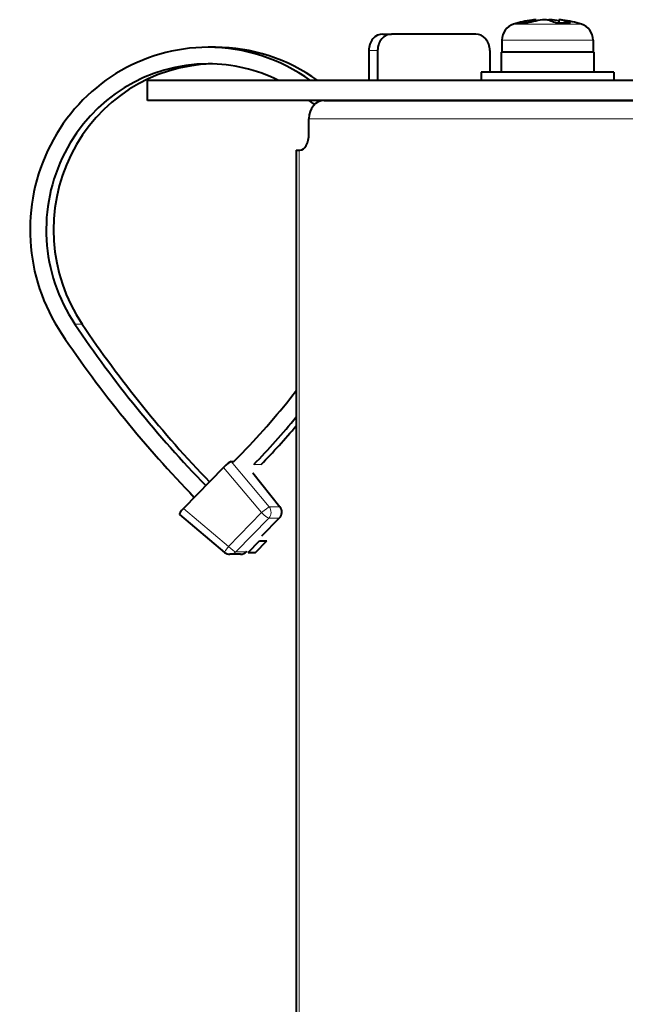
# Model space of a CAD drawing. Extents: x 120 to 769, y 22 to 550.
# Drawn here: x 584 to 603, y 214 to 244 of the extents above; entities that cross this region are included whole.
import ezdxf

# ---------------------------------------------------------------- set-up
doc = ezdxf.new("R2010")
doc.units = 0

msp = doc.modelspace()

# ---------------------------------------------------------------- linework, layer by layer
at = {"color": 7, "lineweight": 40}
for p, q in [((599.969543, 243.989441), (599.969543, 243.952194)), ((600.392151, 243.989441), (600.392151, 243.956238)), ((600.659363, 243.989441), (600.659363, 243.885803)), ((595.349854, 243.557343), (595.617065, 243.557343)), ((598.152832, 243.557343), (595.617065, 243.557343)), ((598.939453, 243.376892), (598.939453, 243.007324)), ((601.689453, 243.376892), (601.689453, 243.007324)), ((590.302979, 243.157333), (590.08313, 243.157333)), ((594.927246, 243.057343), (594.927246, 242.157333)), ((595.194397, 243.057343), (595.194397, 242.157333)), ((598.5755, 243.057343), (598.5755, 242.407333)), ((601.0625, 243.007324), (598.914429, 243.007324)), ((598.914429, 243.007324), (598.914429, 242.407333)), ((601.714417, 243.007324), (601.0625, 243.007324)), ((601.714417, 243.007324), (601.714417, 242.407333)), ((601.383118, 242.407333), (598.314453, 242.407333)), ((598.314453, 242.407333), (598.314453, 242.157333)), ((602.314453, 242.407333), (601.383118, 242.407333)), ((602.314453, 242.407333), (602.314453, 242.157333)), ((595.87677, 242.157333), (588.256226, 242.157333)), ((588.256226, 241.557343), (588.256226, 242.157333)), ((625.660156, 242.157333), (595.87677, 242.157333)), ((595.87677, 241.557343), (588.256226, 241.557343)), ((593.586914, 241.557343), (603.473633, 241.557343)), ((625.502747, 241.557343), (595.87677, 241.557343)), ((593.122009, 240.557343), (593.122009, 241.007324)), ((592.743042, 240.057343), (592.828125, 240.057343)), ((592.743042, 240.057343), (592.743042, 210.322479)), ((592.828125, 240.057343), (592.854858, 240.057343)), ((590.859009, 230.674652), (591.117676, 230.939819)), ((590.776306, 230.674652), (590.859009, 230.674652)), ((590.549805, 230.49855), (589.341309, 229.259766)), ((591.436462, 230.334167), (592.251648, 229.306915)), ((589.218201, 229.085449), (590.583557, 227.940399)), ((591.708862, 228.43782), (592.234802, 228.976929)), ((591.2901, 227.934616), (591.63501, 228.288177)), ((591.509949, 227.934616), (591.854858, 228.288177)), ((591.63501, 228.288177), (591.854858, 228.288177)), ((591.061218, 227.881943), (590.744202, 227.881943)), ((591.240173, 227.957367), (591.254028, 227.971588)), ((591.2901, 227.934616), (591.509949, 227.934616))]:
    msp.add_line(p, q, dxfattribs=at)
at = {"color": 7, "lineweight": 13}
for p, q in [((600.859924, 243.855164), (599.293579, 243.855164)), ((601.335266, 243.855164), (600.859924, 243.855164)), ((601.049133, 243.376892), (598.939453, 243.376892)), ((601.689453, 243.376892), (601.049133, 243.376892)), ((594.927246, 243.057343), (595.194397, 243.057343)), ((593.122009, 241.007324), (603.007385, 241.007324)), ((592.828125, 240.057343), (592.828125, 210.460358)), ((586.288391, 234.817322), (586.068481, 234.817322)), ((590.776306, 230.674652), (591.925659, 229.312195)), ((591.682434, 230.586273), (591.462585, 230.586273)), ((590.549805, 230.49855), (591.699097, 229.136108)), ((591.433838, 230.331451), (592.242676, 229.312195)), ((589.341309, 229.259766), (590.704468, 228.116531)), ((591.699097, 229.136108), (590.704468, 228.116531)), ((591.925659, 229.312195), (592.242676, 229.312195)), ((591.911316, 228.974731), (590.916687, 227.95517)), ((591.706726, 228.440048), (592.228271, 228.974731)), ((591.911316, 228.974731), (592.228271, 228.974731)), ((591.233704, 227.95517), (590.916687, 227.95517)), ((591.233704, 227.95517), (591.251892, 227.973816))]:
    msp.add_line(p, q, dxfattribs=at)
at = {"color": 7, "lineweight": 40}
for centre, radius, start, end in [((600.314453, 240.507324), 3.5, 97.681623, 106.957764), ((600.188293, 241.451431), 2.547526, 97.708411, 107.550064), ((599.553711, 242.920441), 0.969203, 82.07768, 97.922325), ((600.453125, 241.461212), 2.537489, 94.893307, 107.566921), ((600.181763, 241.491287), 2.507148, 94.85611, 97.682941), ((600.082703, 242.894562), 1.105797, 63.046109, 81.994454), ((600.529419, 242.969406), 1.029219, 97.663605, 102.056755), ((600.179016, 241.48317), 2.515313, 78.990776, 85.138404), ((600.795288, 241.470703), 2.418941, 84.987047, 95.010465), ((600.447083, 241.491287), 2.507148, 82.317057, 85.143888), ((600.505371, 242.894562), 1.105797, 63.046109, 81.994454), ((600.314453, 240.507324), 3.5, 73.042234, 82.318382), ((599.439453, 243.376892), 0.5, 106.957764, 180.000005), ((601.189453, 243.376892), 0.5, 0, 73.042234), ((592.055847, 229.151505), 0.25, 315.70958, 38.435168), ((590.744202, 228.131943), 0.25, 230.015408, 270.000011), ((591.061218, 228.131943), 0.25, 270.000011, 315.70958)]:
    msp.add_arc(centre, radius, start, end, dxfattribs=at)
for centre, major_axis, ratio, start_param, end_param in [((595.349854, 243.057343), (0, 0.5), 0.845267, 0, 1.570796327), ((595.617065, 243.057343), (0, 0.5), 0.845267, 0, 1.570796327), ((598.152832, 243.057343), (0, 0.5), 0.845267, 4.71238898, 6.283185307), ((590.082947, 237.657333), (0, 5.5), 0.975532, 6.283147923, 8.458060023), ((590.082947, 237.657333), (0, 5.5), 0.975532, 5.670629868, 6.283147923), ((590.302795, 237.657333), (0, 5.5), 0.975532, 5.670630391, 6.283147923), ((590.082947, 237.657333), (0, 5), 0.975532, 6.283147923, 8.458060023), ((590.302795, 237.657333), (0, 5), 0.975532, 0.02255887, 2.174874716), ((590.082947, 237.657333), (0, 5), 0.975532, 5.83215736, 6.283147923), ((593.586914, 241.007324), (0, -0.550003), 0.845267, 3.141592654, 4.71238898), ((590.082947, 237.657333), (0, 5), 0.975532, 5.566547711, 5.607054106), ((592.854858, 240.557343), (0, 0.5), 0.534344, 3.141592654, 4.71238898), ((614.571045, 254.981445), (0, 35.5), 0.975532, 2.174874716, 2.353391871), ((614.790894, 254.981445), (0, 35.5), 0.975532, 2.174874716, 2.348907221), ((614.571045, 254.981445), (0, 36), 0.975532, 2.174874716, 2.353430798), ((576.45929, 245.965851), (0, 21.25), 0.975532, 3.926990817, 4.045110072), ((576.45929, 245.965851), (0, 21.75), 0.975532, 3.926990817, 4.016455707), ((576.679138, 245.965851), (0, 21.75), 0.975532, 3.926990817, 4.000445865), ((590.603638, 230.497192), (-0.179199, -0.175247), 0.155825, 3.29962891, 4.86282904), ((589.397766, 229.261108), (0.180054, 0.175247), 0.155091, 1.736410147, 3.157319823)]:
    msp.add_ellipse(centre, major_axis=major_axis, ratio=ratio, start_param=start_param, end_param=end_param, dxfattribs=at)
at = {"color": 7, "lineweight": 13}
for centre, major_axis, ratio, start_param, end_param in [((591.738831, 229.151505), (-0.191101, -0.161194), 0.056085, 3.311088088, 4.874288218), ((591.738831, 229.151505), (-0.178955, 0.174576), 0.155462, 1.500030722, 2.983560587), ((591.738831, 229.151505), (0, 0.25), 0.975532, 3.926990817, 5.410520681), ((592.055847, 229.151505), (0, 0.25), 0.975532, 3.926990817, 5.410520681), ((592.055847, 229.151505), (-0.195862, -0.155396), 0.225489, 3.141688309, 3.315337199), ((592.055847, 229.151505), (0.178955, -0.174576), 0.155462, 6.12515324, 6.283184023), ((590.744202, 228.131943), (-0.160645, -0.191559), 0.083081, 4.862275878, 6.283185307), ((590.744202, 228.131943), (-0.178955, 0.174576), 0.155462, 1.500030722, 2.983560587), ((590.744202, 228.131943), (0, -0.25), 0.975532, 0.000000213, 0.785398163), ((591.061218, 228.131943), (0, -0.25), 0.975532, 0.000000213, 0.785398163), ((591.061218, 228.131943), (0.178955, -0.174576), 0.155462, 6.12515324, 6.283184023)]:
    msp.add_ellipse(centre, major_axis=major_axis, ratio=ratio, start_param=start_param, end_param=end_param, dxfattribs=at)

doc.saveas('drawing.dxf')
